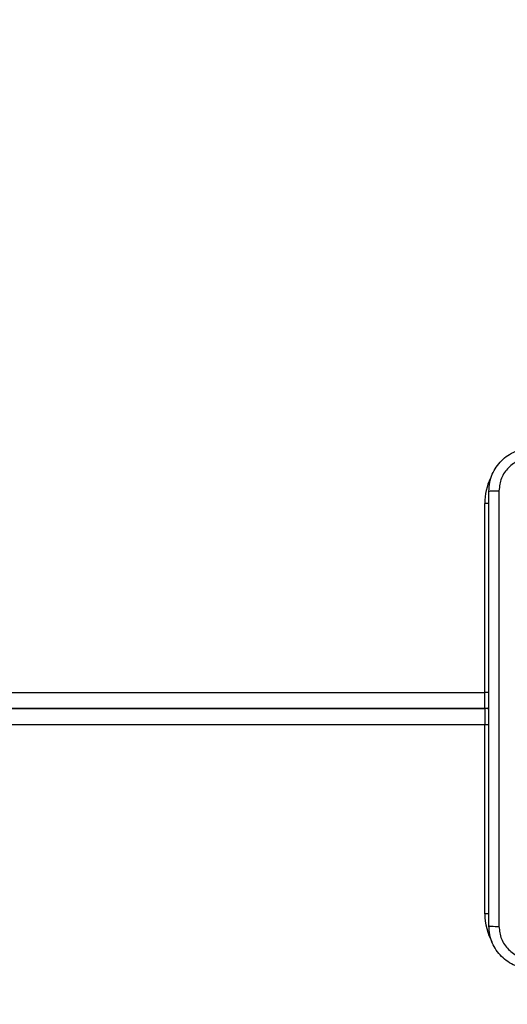
# Model space of a CAD drawing. Units: millimetres. Extents: x 2185 to 5032, y 505 to 1577.
# Drawn here: x 3078 to 3087, y 1145 to 1163 of the extents above; entities that cross this region are included whole.
import ezdxf

# ---------------------------------------------------------------- set-up
doc = ezdxf.new("R2010")
doc.units = ezdxf.units.MM
doc.header["$PDSIZE"] = -1
for name, color, linetype in [('VP-DIM', 7, 'Continuous'), ('VP-EQ', 192, 'Continuous'), ('VP-HIC', 6, 'Continuous')]:
    doc.layers.add(name, color=color, linetype=linetype)
doc.dimstyles.get("Standard").update_dxf_attribs({"dimtxt": 14, "dimasz": 20, "dimexe": 20, "dimexo": 50, "dimgap": 20, "dimtad": 0, "dimdec": 0, "dimzin": 0, "dimdsep": 46, "dimtxsty": 'Standard', "dimcen": -0.09, "dimadec": 0, "dimazin": 0, "dimtfac": 1, "dimtdec": 4, "dimtofl": 0, "dimtmove": 0, "dimatfit": 3, "dimfxl": 70, "dimfxlon": 1, "dimtolj": 1, "dimtzin": 0, "dimarcsym": 0})

# ---------------------------------------------------------------- blocks, each defined once
blk = doc.blocks.new('*D54')
at = {"layer": 'Defpoints', "color": 0}
for p in [(3342.947, 1470.83), (2672.797, 1149.005), (3342.947, 1076.655)]:
    blk.add_point(p, dxfattribs=at)
at = {"layer": 'VP-DIM', "color": 0, "lineweight": -2}
for p, q in [((2672.797, 1400.83), (2672.797, 1490.83)), ((3342.947, 1400.83), (3342.947, 1490.83)), ((2692.797, 1470.83), (2975.228, 1470.83)), ((3322.947, 1470.83), (3052.561, 1470.83))]:
    blk.add_line(p, q, dxfattribs=at)
at = {"layer": 'VP-DIM', "color": 0}
for points in [[(2692.797, 1474.163), (2692.797, 1467.496), (2672.797, 1470.83)], [(3322.947, 1467.496), (3322.947, 1474.163), (3342.947, 1470.83)]]:
    blk.add_solid(points, dxfattribs=at)
at = {"layer": 'VP-DIM', "color": 0, "insert": (3013.895, 1470.83), "char_height": 14, "attachment_point": 5}
blk.add_mtext('\\A1;675', dxfattribs=at)
blk = doc.blocks.new('*D55')
at = {"layer": 'Defpoints', "color": 0}
for p in [(2977.756, 1232.142), (2945.097, 657.205), (3570.121, 657.205)]:
    blk.add_point(p, dxfattribs=at)
at = {"layer": 'VP-DIM', "color": 0, "lineweight": -2}
for p, q in [((3500.121, 1232.142), (3590.121, 1232.142)), ((3570.121, 1212.142), (3570.121, 982.173)), ((3570.121, 677.205), (3570.121, 907.173)), ((3500.121, 657.205), (3590.121, 657.205))]:
    blk.add_line(p, q, dxfattribs=at)
at = {"layer": 'VP-DIM', "color": 0}
for points in [[(3573.455, 1212.142), (3566.788, 1212.142), (3570.121, 1232.142)], [(3566.788, 677.205), (3573.455, 677.205), (3570.121, 657.205)]]:
    blk.add_solid(points, dxfattribs=at)
at = {"layer": 'VP-DIM', "color": 0, "insert": (3570.121, 944.673), "char_height": 14, "attachment_point": 5, "rotation": 90}
blk.add_mtext('\\A1;580', dxfattribs=at)
blk = doc.blocks.new('*D56')
at = {"layer": 'Defpoints', "color": 0}
for p in [(3276.847, 1400.037), (3017.684, 504.708), (3667.265, 504.708)]:
    blk.add_point(p, dxfattribs=at)
at = {"layer": 'VP-DIM', "color": 0, "lineweight": -2}
for p, q in [((3597.265, 1400.037), (3687.265, 1400.037)), ((3667.265, 1380.037), (3667.265, 987.024)), ((3667.265, 524.708), (3667.265, 909.691)), ((3597.265, 504.708), (3687.265, 504.708))]:
    blk.add_line(p, q, dxfattribs=at)
at = {"layer": 'VP-DIM', "color": 0}
for points in [[(3670.599, 1380.037), (3663.932, 1380.037), (3667.265, 1400.037)], [(3663.932, 524.708), (3670.599, 524.708), (3667.265, 504.708)]]:
    blk.add_solid(points, dxfattribs=at)
at = {"layer": 'VP-DIM', "color": 0, "insert": (3667.265, 948.357), "char_height": 14, "attachment_point": 5, "rotation": 90}
blk.add_mtext('\\A1;895', dxfattribs=at)
blk = doc.blocks.new('*D57')
at = {"layer": 'Defpoints', "color": 0}
for p in [(3495.446, 1557.308), (2520.3, 1076.362), (3495.446, 1034.253)]:
    blk.add_point(p, dxfattribs=at)
at = {"layer": 'VP-DIM', "color": 0, "lineweight": -2}
for p, q in [((2520.3, 1487.308), (2520.3, 1577.308)), ((3495.446, 1487.308), (3495.446, 1577.308)), ((2540.3, 1557.308), (2979.244, 1557.308)), ((3475.446, 1557.308), (3056.578, 1557.308))]:
    blk.add_line(p, q, dxfattribs=at)
at = {"layer": 'VP-DIM', "color": 0}
for points in [[(2540.3, 1560.641), (2540.3, 1553.974), (2520.3, 1557.308)], [(3475.446, 1553.974), (3475.446, 1560.641), (3495.446, 1557.308)]]:
    blk.add_solid(points, dxfattribs=at)
at = {"layer": 'VP-DIM', "color": 0, "insert": (3017.911, 1557.308), "char_height": 14, "attachment_point": 5}
blk.add_mtext('\\A1;975', dxfattribs=at)
blk = doc.blocks.new('WD1505')
at = {"layer": 'VP-EQ', "color": 7, "linetype": 'Continuous', "lineweight": 25}
for p, q in [((3086.947, 1150.555), (3086.947, 1154.055)), ((3086.947, 1150.255), (3086.947, 1150.555)), ((3086.947, 1150.255), (2949.847, 1150.255)), ((3018.147, 1150.255), (3086.947, 1150.255)), ((3086.947, 1150.255), (3086.947, 1149.955)), ((3086.947, 1149.955), (3018.147, 1149.955)), ((3086.947, 1146.455), (3086.947, 1149.955))]:
    blk.add_line(p, q, dxfattribs=at)
at = {"layer": 'VP-EQ', "color": 8, "linetype": 'Continuous', "lineweight": 25}
for p, q in [((3087.023, 1154.055), (3086.947, 1154.055)), ((2949.847, 1150.555), (3086.947, 1150.555)), ((3087.023, 1150.555), (3086.947, 1150.555)), ((3087.023, 1149.955), (3086.947, 1149.955)), ((3087.023, 1146.455), (3086.947, 1146.455))]:
    blk.add_line(p, q, dxfattribs=at)
at = {"layer": 'VP-EQ', "color": 7, "linetype": 'Continuous', "lineweight": 25, "flags": 128}
for points in [[(3087.023, 1150.264), (3087.005, 1150.26), (3086.947, 1150.255)], [(3087.023, 1150.245), (3087.005, 1150.249), (3086.947, 1150.255)]]:
    blk.add_lwpolyline(points, dxfattribs=at)
at = {"layer": 'VP-EQ', "color": 8, "linetype": 'Continuous', "lineweight": 25}
for centre, start, end in [((3088.047, 1154.055), 154.8912, 180), ((3088.047, 1146.455), 180, 208.7455)]:
    blk.add_arc(centre, 1.1, start, end, dxfattribs=at)
at = {"layer": 'VP-EQ', "color": 7, "linetype": 'Continuous', "lineweight": 25}
for points, knots in [([(3087.022, 1154.28), (3087.025, 1154.334), (3087.031, 1154.442), (3087.096, 1154.642), (3087.242, 1154.86), (3087.459, 1155.005), (3087.659, 1155.07), (3087.767, 1155.076), (3087.822, 1155.08)], [0, 0, 0, 0, 0.130359, 0.257319, 0.499986, 0.742415, 0.869447, 1, 1, 1, 1]), ([(3087.811, 1154.892), (3087.732, 1154.883), (3087.575, 1154.864), (3087.376, 1154.726), (3087.237, 1154.527), (3087.218, 1154.369), (3087.209, 1154.29)], [0, 0, 0, 0, 0.250032, 0.49994, 0.750041, 1, 1, 1, 1]), ([(3087.022, 1154.28), (3087.024, 1154.281), (3087.03, 1154.284), (3087.073, 1154.287), (3087.135, 1154.29), (3087.184, 1154.29), (3087.209, 1154.29)], [0, 0, 0, 0, 0.250387, 0.500111, 0.750067, 1, 1, 1, 1]), ([(3087.022, 1146.23), (3087.022, 1147.124), (3087.022, 1148.912), (3087.022, 1151.597), (3087.022, 1153.386), (3087.022, 1154.28)], [0, 0, 0, 0, 0.333296, 0.666701, 1, 1, 1, 1]), ([(3087.209, 1154.29), (3087.209, 1153.394), (3087.209, 1151.601), (3087.209, 1148.908), (3087.209, 1147.115), (3087.209, 1146.219)], [0, 0, 0, 0, 0.333337, 0.666663, 1, 1, 1, 1]), ([(3087.022, 1146.23), (3087.025, 1146.228), (3087.03, 1146.226), (3087.073, 1146.222), (3087.135, 1146.22), (3087.184, 1146.219), (3087.209, 1146.219)], [0, 0, 0, 0, 0.249943, 0.499868, 0.749567, 1, 1, 1, 1]), ([(3087.822, 1145.43), (3087.767, 1145.433), (3087.659, 1145.439), (3087.459, 1145.504), (3087.242, 1145.65), (3087.096, 1145.867), (3087.031, 1146.068), (3087.025, 1146.175), (3087.022, 1146.23)], [0, 0, 0, 0, 0.130543, 0.257575, 0.500016, 0.742661, 0.869631, 1, 1, 1, 1]), ([(3087.209, 1146.219), (3087.218, 1146.14), (3087.237, 1145.983), (3087.376, 1145.783), (3087.575, 1145.645), (3087.732, 1145.627), (3087.811, 1145.617)], [0, 0, 0, 0, 0.249949, 0.500045, 0.749965, 1, 1, 1, 1])]:
    blk.add_open_spline(points, degree=3, knots=knots, dxfattribs=at)
blk = doc.blocks.new('wd1505_2D')
at = {"layer": 'VP-EQ', "color": 0}
blk.add_blockref('WD1505', (0, 0), dxfattribs=at)

msp = doc.modelspace()

# ---------------------------------------------------------------- linework, layer by layer
at = {"layer": 'VP-HIC', "color": 6}
msp.add_lwpolyline([(3228.8, 829.497, -0.414389), (3078.726, 979.513), (3078.737, 1088.942, -0.266805), (3153.197, 1218.516), (3153.197, 1300.037, -0.163662), (3173.522, 1360.468, 0.126586), (3101.124, 1379.088), (3063.525, 1379.084, 0.068318), (3023.104, 1384.633), (2939.229, 1384.633, 0.233111), (2820.246, 1325.972), (2782.91, 1325.972, 0.133516), (2706.96, 1305.324), (2670.328, 1305.33, 0.414259)], format="xyb", dxfattribs=at)
at = {"layer": 'VP-HIC', "color": 3}
msp.add_lwpolyline([(3153.197, 1218.516, 0.266805), (3078.737, 1088.942), (3078.726, 979.513, 0.414389), (3228.8, 829.497), (3345.514, 829.555, 0.414038), (3495.44, 979.539), (3495.452, 1088.968, 0.30801), (3400.497, 1228.519), (3400.497, 1071.271), (3153.197, 1071.271)], format="xyb", close=True, dxfattribs=at)

# ---------------------------------------------------------------- block references
at = {"color": 0}
msp.add_blockref('wd1505_2D', (0, 0), dxfattribs=at)

# ---------------------------------------------------------------- dimensions: what is measured, and where the dimension line sits
at = {"layer": 'VP-DIM', "color": 0}
dim = msp.add_linear_dim(base=(3495.446, 1557.308), p1=(2520.3, 1076.362), p2=(3495.446, 1034.253), dimstyle='Standard', dxfattribs=at)
dim.commit()
dim.dimension.update_dxf_attribs({"geometry": '*D57', "text_midpoint": (3017.911, 1557.308), "dimtype": 160})
dim = msp.add_linear_dim(base=(3342.947, 1470.83), p1=(2672.797, 1149.005), p2=(3342.947, 1076.655), text='675', dimstyle='Standard', dxfattribs=at)
dim.commit()
dim.dimension.update_dxf_attribs({"geometry": '*D54', "text_midpoint": (3013.895, 1470.83), "dimtype": 160})
dim = msp.add_linear_dim(base=(3667.265, 504.708), p1=(3276.847, 1400.037), p2=(3017.684, 504.708), angle=90, dimstyle='Standard', dxfattribs=at)
dim.commit()
dim.dimension.update_dxf_attribs({"geometry": '*D56', "text_midpoint": (3667.265, 948.357), "dimtype": 160})
dim = msp.add_linear_dim(base=(3570.121, 657.205), p1=(2977.756, 1232.142), p2=(2945.097, 657.205), angle=90, text='580', dimstyle='Standard', dxfattribs=at)
dim.commit()
dim.dimension.update_dxf_attribs({"geometry": '*D55', "text_midpoint": (3570.121, 944.673)})

doc.saveas('drawing.dxf')
